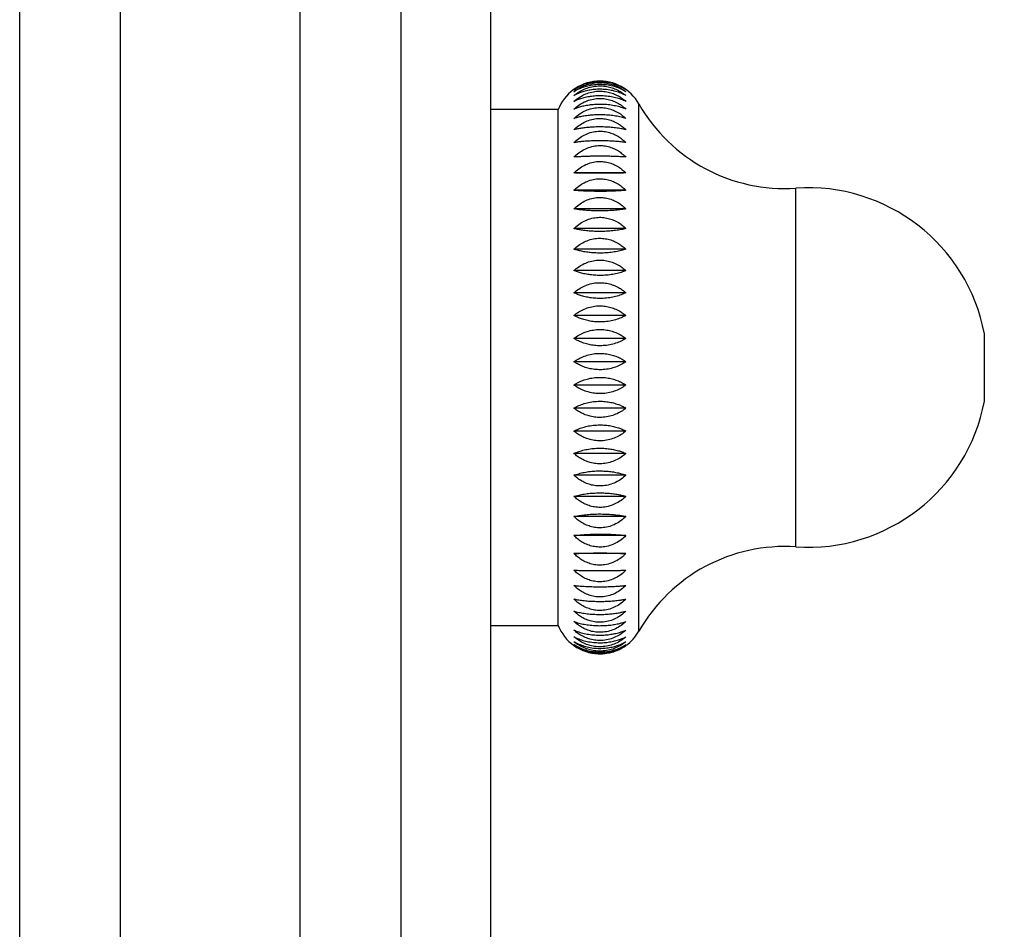
# Model space of a CAD drawing. Units: millimetres. Extents: x 20 to 400, y 25 to 574.
# Drawn here: x 352 to 374, y 349 to 369 of the extents above; entities that cross this region are included whole.
import ezdxf

# ---------------------------------------------------------------- set-up
doc = ezdxf.new("R2010")
doc.units = ezdxf.units.MM
doc.header["$LTSCALE"] = 2
doc.styles.add('SLDTEXTSTYLE2', font='TXT', dxfattribs={"width": 0.605})
doc.dimstyles.new('SLDDIMSTYLE1', dxfattribs={"dimtxt": 5, "dimasz": 6.604, "dimexe": 0, "dimexo": 0.0625, "dimgap": 1.25, "dimtad": 1, "dimrnd": 1e-09, "dimzin": 12, "dimdsep": 46, "dimtxsty": 'SLDTEXTSTYLE2', "dimsah": 1, "dimcen": 0.09, "dimadec": 0, "dimazin": 3, "dimtfac": 1, "dimtofl": 0, "dimtmove": 0, "dimatfit": 3, "dimfxl": 0, "dimfrac": 2, "dimtolj": 1, "dimtzin": 12, "dimarcsym": 0})

# ---------------------------------------------------------------- blocks, each defined once
blk = doc.blocks.new('_D_4')
at = {"color": 7, "linetype": 'Continuous', "lineweight": 0}
for p, q in [((357.92, 397.029), (387.17, 397.029)), ((385.17, 397.029), (385.17, 325.529)), ((357.92, 325.529), (387.17, 325.529))]:
    blk.add_line(p, q, dxfattribs=at)
at = {"color": 7, "linetype": 'Continuous', "lineweight": 18}
for points in [[(385.17, 397.029), (384.154, 390.425), (386.186, 390.425)], [(385.17, 325.529), (386.186, 332.133), (384.154, 332.133)]]:
    blk.add_solid(points, dxfattribs=at)
at = {"color": 7, "linetype": 'Continuous', "lineweight": 18, "char_height": 5, "attachment_point": 1, "rotation": 90, "style": 'SLDTEXTSTYLE2'}
for s, insert in [('71,5', (378.711, 358.24)), ('%%c', (378.724, 350.95))]:
    blk.add_mtext(s, dxfattribs=dict(at, insert=insert))

msp = doc.modelspace()

# ---------------------------------------------------------------- linework, layer by layer
at = {"color": 7, "linetype": 'Continuous', "lineweight": 25}
for p, q in [((351.67, 327.529), (351.67, 395.029)), ((353.92, 327.529), (353.92, 395.029)), ((357.92, 327.529), (357.92, 395.029)), ((360.17, 327.529), (360.17, 395.029)), ((362.17, 361.279), (362.17, 392.779)), ((363.67, 367.029), (362.17, 367.029)), ((363.67, 355.529), (363.67, 367.029)), ((365.18, 365.617), (364.021, 365.617)), ((365.18, 365.231), (364.021, 365.231)), ((365.18, 364.817), (364.021, 364.817)), ((365.18, 364.379), (364.021, 364.379)), ((365.18, 363.918), (364.021, 363.918)), ((365.18, 363.44), (364.021, 363.44)), ((365.18, 362.946), (364.021, 362.946)), ((365.18, 362.44), (364.021, 362.44)), ((365.18, 361.927), (364.021, 361.927)), ((373.17, 360.529), (373.17, 362.029)), ((365.18, 361.408), (364.021, 361.408)), ((362.17, 329.779), (362.17, 361.279)), ((365.18, 360.889), (364.021, 360.889)), ((365.18, 360.373), (364.021, 360.373)), ((365.18, 359.863), (364.021, 359.863)), ((365.18, 359.363), (364.021, 359.363)), ((365.18, 358.876), (364.021, 358.876)), ((365.18, 358.406), (364.021, 358.406)), ((365.18, 357.957), (364.021, 357.957)), ((365.18, 357.53), (364.021, 357.53)), ((365.18, 357.13), (364.021, 357.13)), ((362.17, 355.529), (363.67, 355.529))]:
    msp.add_line(p, q, dxfattribs=at)
at = {"color": 8, "linetype": 'Continuous', "lineweight": 25}
for p, q in [((365.47, 355.399), (365.47, 367.159)), ((368.97, 357.279), (368.97, 365.279))]:
    msp.add_line(p, q, dxfattribs=at)
at = {"color": 7, "linetype": 'Continuous', "lineweight": 25, "flags": 128}
for points in [[(364.022, 355.078), (364.064, 355.05), (364.094, 355.031)], [(365.15, 355.058), (365.168, 355.07), (365.18, 355.078)]]:
    msp.add_lwpolyline(points, dxfattribs=at)
at = {"color": 7, "linetype": 'Continuous', "lineweight": 25}
for centre, radius, start, end in [((364.601, 366.664), 1, 29.6596, 158.5943), ((368.718, 369.008), 3.738, 209.6596, 273.8592), ((369.239, 361.288), 4, 10.6747, 93.8592), ((369.239, 361.27), 4, 266.1408, 349.3253), ((368.718, 353.549), 3.738, 86.1408, 150.3404), ((364.601, 355.894), 1, 201.4057, 234.6147), ((364.601, 355.894), 1, 305.36, 330.3404)]:
    msp.add_arc(centre, radius, start, end, dxfattribs=at)
for points, knots in [([(364.021, 367.473), (364.056, 367.497), (364.126, 367.545), (364.249, 367.601), (364.383, 367.642), (364.52, 367.663), (364.657, 367.664), (364.783, 367.649), (364.903, 367.618), (365.008, 367.577), (365.101, 367.528), (365.154, 367.492), (365.18, 367.473)], [0, 0, 0, 0, 0.109074, 0.220709, 0.330083, 0.44335, 0.541746, 0.643335, 0.736986, 0.832927, 0.915902, 1, 1, 1, 1]), ([(365.18, 367.473), (365.146, 367.495), (365.075, 367.539), (364.953, 367.591), (364.819, 367.629), (364.681, 367.648), (364.545, 367.649), (364.418, 367.635), (364.299, 367.607), (364.194, 367.569), (364.101, 367.524), (364.048, 367.49), (364.021, 367.473)], [0, 0, 0, 0, 0.109074, 0.220709, 0.330083, 0.44335, 0.541746, 0.643335, 0.736986, 0.832927, 0.915902, 1, 1, 1, 1]), ([(364.021, 367.43), (364.056, 367.455), (364.126, 367.507), (364.249, 367.567), (364.383, 367.611), (364.52, 367.634), (364.657, 367.635), (364.783, 367.618), (364.903, 367.585), (365.008, 367.541), (365.101, 367.489), (365.154, 367.45), (365.18, 367.43)], [0, 0, 0, 0, 0.109074, 0.220709, 0.330083, 0.44335, 0.541746, 0.643335, 0.736986, 0.832927, 0.915902, 1, 1, 1, 1]), ([(365.18, 367.43), (365.146, 367.45), (365.075, 367.49), (364.953, 367.536), (364.819, 367.571), (364.681, 367.588), (364.545, 367.589), (364.418, 367.576), (364.299, 367.55), (364.194, 367.516), (364.101, 367.476), (364.048, 367.445), (364.021, 367.43)], [0, 0, 0, 0, 0.109074, 0.220709, 0.330083, 0.44335, 0.541746, 0.643335, 0.736986, 0.832927, 0.915902, 1, 1, 1, 1]), ([(364.021, 367.343), (364.056, 367.37), (364.126, 367.425), (364.249, 367.489), (364.383, 367.536), (364.52, 367.559), (364.657, 367.561), (364.783, 367.543), (364.903, 367.508), (365.008, 367.461), (365.101, 367.406), (365.154, 367.364), (365.18, 367.343)], [0, 0, 0, 0, 0.109074, 0.220709, 0.330083, 0.44335, 0.541746, 0.643335, 0.736986, 0.832927, 0.915902, 1, 1, 1, 1]), ([(365.18, 367.343), (365.146, 367.361), (365.075, 367.396), (364.953, 367.438), (364.819, 367.468), (364.681, 367.484), (364.545, 367.485), (364.418, 367.473), (364.299, 367.45), (364.194, 367.42), (364.101, 367.384), (364.048, 367.357), (364.021, 367.343)], [0, 0, 0, 0, 0.109074, 0.220709, 0.330083, 0.44335, 0.541746, 0.643335, 0.736986, 0.832927, 0.915902, 1, 1, 1, 1]), ([(364.021, 367.214), (364.056, 367.242), (364.126, 367.3), (364.249, 367.367), (364.383, 367.417), (364.52, 367.441), (364.657, 367.443), (364.783, 367.424), (364.903, 367.388), (365.008, 367.338), (365.101, 367.28), (365.154, 367.236), (365.18, 367.214)], [0, 0, 0, 0, 0.109074, 0.220709, 0.330083, 0.44335, 0.541746, 0.643335, 0.736986, 0.832927, 0.915902, 1, 1, 1, 1]), ([(365.18, 367.214), (365.146, 367.229), (365.075, 367.26), (364.953, 367.296), (364.819, 367.323), (364.681, 367.336), (364.545, 367.337), (364.418, 367.327), (364.299, 367.307), (364.194, 367.281), (364.101, 367.249), (364.048, 367.226), (364.021, 367.214)], [0, 0, 0, 0, 0.109074, 0.220709, 0.330083, 0.44335, 0.541746, 0.643335, 0.736986, 0.832927, 0.915902, 1, 1, 1, 1]), ([(364.021, 367.043), (364.056, 367.073), (364.126, 367.133), (364.249, 367.203), (364.383, 367.254), (364.52, 367.28), (364.657, 367.282), (364.783, 367.262), (364.903, 367.224), (365.008, 367.173), (365.101, 367.112), (365.154, 367.066), (365.18, 367.043)], [0, 0, 0, 0, 0.109074, 0.220709, 0.330083, 0.44335, 0.541746, 0.643335, 0.736986, 0.832927, 0.915902, 1, 1, 1, 1]), ([(365.18, 367.043), (365.146, 367.056), (365.075, 367.082), (364.953, 367.112), (364.819, 367.135), (364.681, 367.146), (364.545, 367.146), (364.418, 367.138), (364.299, 367.121), (364.194, 367.099), (364.101, 367.073), (364.048, 367.053), (364.021, 367.043)], [0, 0, 0, 0, 0.109074, 0.220709, 0.330083, 0.44335, 0.541746, 0.643335, 0.736986, 0.832927, 0.915902, 1, 1, 1, 1]), ([(364.021, 366.832), (364.056, 366.863), (364.126, 366.925), (364.249, 366.997), (364.383, 367.05), (364.52, 367.076), (364.657, 367.078), (364.783, 367.058), (364.903, 367.019), (365.008, 366.966), (365.101, 366.903), (365.154, 366.856), (365.18, 366.832)], [0, 0, 0, 0, 0.109074, 0.220709, 0.330083, 0.44335, 0.541746, 0.643335, 0.736986, 0.832927, 0.915902, 1, 1, 1, 1]), ([(365.18, 366.832), (365.146, 366.842), (365.075, 366.863), (364.953, 366.888), (364.819, 366.905), (364.681, 366.914), (364.545, 366.915), (364.418, 366.908), (364.299, 366.895), (364.194, 366.877), (364.101, 366.856), (364.048, 366.84), (364.021, 366.832)], [0, 0, 0, 0, 0.109074, 0.220709, 0.330083, 0.44335, 0.541746, 0.643335, 0.736986, 0.832927, 0.915902, 1, 1, 1, 1]), ([(364.021, 366.582), (364.056, 366.613), (364.126, 366.677), (364.249, 366.751), (364.383, 366.805), (364.52, 366.832), (364.657, 366.834), (364.783, 366.814), (364.903, 366.773), (365.008, 366.719), (365.101, 366.655), (365.154, 366.606), (365.18, 366.582)], [0, 0, 0, 0, 0.109074, 0.220709, 0.330083, 0.44335, 0.541746, 0.643335, 0.736986, 0.832927, 0.915902, 1, 1, 1, 1]), ([(365.18, 366.582), (365.146, 366.59), (365.075, 366.605), (364.953, 366.623), (364.819, 366.637), (364.681, 366.643), (364.545, 366.644), (364.418, 366.639), (364.299, 366.629), (364.194, 366.616), (364.101, 366.6), (364.048, 366.588), (364.021, 366.582)], [0, 0, 0, 0, 0.109074, 0.220709, 0.330083, 0.44335, 0.541746, 0.643335, 0.736986, 0.832927, 0.915902, 1, 1, 1, 1]), ([(364.021, 366.295), (364.056, 366.326), (364.126, 366.391), (364.249, 366.466), (364.383, 366.521), (364.52, 366.549), (364.657, 366.551), (364.783, 366.53), (364.903, 366.489), (365.008, 366.434), (365.101, 366.369), (365.154, 366.319), (365.18, 366.295)], [0, 0, 0, 0, 0.109074, 0.220709, 0.330083, 0.44335, 0.541746, 0.643335, 0.736986, 0.832927, 0.915902, 1, 1, 1, 1]), ([(365.18, 366.295), (365.146, 366.3), (365.075, 366.31), (364.953, 366.322), (364.819, 366.33), (364.681, 366.335), (364.545, 366.335), (364.418, 366.332), (364.299, 366.325), (364.194, 366.317), (364.101, 366.306), (364.048, 366.298), (364.021, 366.295)], [0, 0, 0, 0, 0.109074, 0.220709, 0.330083, 0.44335, 0.541746, 0.643335, 0.736986, 0.832927, 0.915902, 1, 1, 1, 1]), ([(364.021, 365.972), (364.056, 366.004), (364.126, 366.069), (364.249, 366.145), (364.383, 366.201), (364.52, 366.229), (364.657, 366.231), (364.783, 366.21), (364.903, 366.168), (365.008, 366.113), (365.101, 366.047), (365.154, 365.997), (365.18, 365.972)], [0, 0, 0, 0, 0.109074, 0.220709, 0.330083, 0.44335, 0.541746, 0.643335, 0.736986, 0.832927, 0.915902, 1, 1, 1, 1]), ([(365.18, 365.972), (365.146, 365.974), (365.075, 365.979), (364.953, 365.985), (364.819, 365.989), (364.681, 365.991), (364.545, 365.991), (364.418, 365.989), (364.299, 365.986), (364.194, 365.982), (364.101, 365.977), (364.048, 365.974), (364.021, 365.972)], [0, 0, 0, 0, 0.109074, 0.220709, 0.330083, 0.44335, 0.541746, 0.643335, 0.736986, 0.832927, 0.915902, 1, 1, 1, 1]), ([(364.021, 365.617), (364.056, 365.649), (364.126, 365.714), (364.249, 365.79), (364.383, 365.846), (364.52, 365.874), (364.657, 365.876), (364.783, 365.855), (364.903, 365.813), (365.008, 365.758), (365.101, 365.692), (365.154, 365.642), (365.18, 365.617)], [0, 0, 0, 0, 0.109074, 0.220709, 0.330083, 0.44335, 0.541746, 0.643335, 0.736986, 0.832927, 0.915902, 1, 1, 1, 1]), ([(365.18, 365.617), (365.146, 365.616), (365.075, 365.616), (364.953, 365.615), (364.819, 365.614), (364.681, 365.614), (364.545, 365.614), (364.418, 365.614), (364.299, 365.614), (364.194, 365.615), (364.101, 365.616), (364.048, 365.616), (364.021, 365.617)], [0, 0, 0, 0, 0.109074, 0.220709, 0.330083, 0.44335, 0.541746, 0.643335, 0.736986, 0.832927, 0.915902, 1, 1, 1, 1]), ([(364.021, 365.231), (364.056, 365.263), (364.126, 365.328), (364.249, 365.404), (364.383, 365.459), (364.52, 365.487), (364.657, 365.489), (364.783, 365.468), (364.903, 365.427), (365.008, 365.371), (365.101, 365.305), (365.154, 365.256), (365.18, 365.231)], [0, 0, 0, 0, 0.109074, 0.220709, 0.330083, 0.44335, 0.541746, 0.643335, 0.736986, 0.832927, 0.915902, 1, 1, 1, 1]), ([(365.18, 365.231), (365.146, 365.228), (365.075, 365.221), (364.953, 365.214), (364.819, 365.209), (364.681, 365.206), (364.545, 365.206), (364.418, 365.208), (364.299, 365.212), (364.194, 365.217), (364.101, 365.224), (364.048, 365.228), (364.021, 365.231)], [0, 0, 0, 0, 0.109074, 0.220709, 0.330083, 0.44335, 0.541746, 0.643335, 0.736986, 0.832927, 0.915902, 1, 1, 1, 1]), ([(364.021, 364.817), (364.056, 364.849), (364.126, 364.913), (364.249, 364.988), (364.383, 365.043), (364.52, 365.071), (364.657, 365.073), (364.783, 365.052), (364.903, 365.011), (365.008, 364.956), (365.101, 364.891), (365.154, 364.842), (365.18, 364.817)], [0, 0, 0, 0, 0.109074, 0.220709, 0.330083, 0.44335, 0.541746, 0.643335, 0.736986, 0.832927, 0.915902, 1, 1, 1, 1]), ([(365.18, 364.817), (365.146, 364.811), (365.075, 364.8), (364.953, 364.786), (364.819, 364.776), (364.681, 364.771), (364.545, 364.771), (364.418, 364.775), (364.299, 364.782), (364.194, 364.792), (364.101, 364.804), (364.048, 364.813), (364.021, 364.817)], [0, 0, 0, 0, 0.109074, 0.220709, 0.330083, 0.44335, 0.541746, 0.643335, 0.736986, 0.832927, 0.915902, 1, 1, 1, 1]), ([(364.021, 364.379), (364.056, 364.41), (364.126, 364.473), (364.249, 364.547), (364.383, 364.601), (364.52, 364.628), (364.657, 364.63), (364.783, 364.609), (364.903, 364.569), (365.008, 364.515), (365.101, 364.451), (365.154, 364.403), (365.18, 364.379)], [0, 0, 0, 0, 0.109074, 0.220709, 0.330083, 0.44335, 0.541746, 0.643335, 0.736986, 0.832927, 0.915902, 1, 1, 1, 1]), ([(365.18, 364.379), (365.146, 364.37), (365.075, 364.353), (364.953, 364.334), (364.819, 364.319), (364.681, 364.312), (364.545, 364.311), (364.418, 364.317), (364.299, 364.328), (364.194, 364.342), (364.101, 364.359), (364.048, 364.372), (364.021, 364.379)], [0, 0, 0, 0, 0.109074, 0.220709, 0.330083, 0.44335, 0.541746, 0.643335, 0.736986, 0.832927, 0.915902, 1, 1, 1, 1]), ([(364.021, 363.918), (364.056, 363.949), (364.126, 364.01), (364.249, 364.082), (364.383, 364.135), (364.52, 364.161), (364.657, 364.163), (364.783, 364.143), (364.903, 364.104), (365.008, 364.051), (365.101, 363.989), (365.154, 363.942), (365.18, 363.918)], [0, 0, 0, 0, 0.109074, 0.220709, 0.330083, 0.44335, 0.541746, 0.643335, 0.736986, 0.832927, 0.915902, 1, 1, 1, 1]), ([(365.18, 363.918), (365.146, 363.908), (365.075, 363.885), (364.953, 363.86), (364.819, 363.841), (364.681, 363.831), (364.545, 363.83), (364.418, 363.838), (364.299, 363.852), (364.194, 363.871), (364.101, 363.893), (364.048, 363.91), (364.021, 363.918)], [0, 0, 0, 0, 0.109074, 0.220709, 0.330083, 0.44335, 0.541746, 0.643335, 0.736986, 0.832927, 0.915902, 1, 1, 1, 1]), ([(364.021, 363.44), (364.056, 363.469), (364.126, 363.528), (364.249, 363.598), (364.383, 363.649), (364.52, 363.674), (364.657, 363.676), (364.783, 363.657), (364.903, 363.619), (365.008, 363.568), (365.101, 363.508), (365.154, 363.463), (365.18, 363.44)], [0, 0, 0, 0, 0.109074, 0.220709, 0.330083, 0.44335, 0.541746, 0.643335, 0.736986, 0.832927, 0.915902, 1, 1, 1, 1]), ([(365.18, 363.44), (365.146, 363.426), (365.075, 363.399), (364.953, 363.367), (364.819, 363.344), (364.681, 363.332), (364.545, 363.332), (364.418, 363.34), (364.299, 363.358), (364.194, 363.381), (364.101, 363.409), (364.048, 363.429), (364.021, 363.44)], [0, 0, 0, 0, 0.109074, 0.220709, 0.330083, 0.44335, 0.541746, 0.643335, 0.736986, 0.832927, 0.915902, 1, 1, 1, 1]), ([(364.021, 362.946), (364.056, 362.974), (364.126, 363.031), (364.249, 363.097), (364.383, 363.146), (364.52, 363.171), (364.657, 363.172), (364.783, 363.154), (364.903, 363.118), (365.008, 363.069), (365.101, 363.011), (365.154, 362.968), (365.18, 362.946)], [0, 0, 0, 0, 0.109074, 0.220709, 0.330083, 0.44335, 0.541746, 0.643335, 0.736986, 0.832927, 0.915902, 1, 1, 1, 1]), ([(365.18, 362.946), (365.146, 362.93), (365.075, 362.898), (364.953, 362.861), (364.819, 362.833), (364.681, 362.819), (364.545, 362.818), (364.418, 362.829), (364.299, 362.849), (364.194, 362.877), (364.101, 362.909), (364.048, 362.934), (364.021, 362.946)], [0, 0, 0, 0, 0.109074, 0.220709, 0.330083, 0.44335, 0.541746, 0.643335, 0.736986, 0.832927, 0.915902, 1, 1, 1, 1]), ([(364.021, 362.44), (364.056, 362.467), (364.126, 362.521), (364.249, 362.584), (364.383, 362.63), (364.52, 362.654), (364.657, 362.655), (364.783, 362.638), (364.903, 362.603), (365.008, 362.557), (365.101, 362.502), (365.154, 362.461), (365.18, 362.44)], [0, 0, 0, 0, 0.109074, 0.220709, 0.330083, 0.44335, 0.541746, 0.643335, 0.736986, 0.832927, 0.915902, 1, 1, 1, 1]), ([(365.18, 362.44), (365.146, 362.422), (365.075, 362.386), (364.953, 362.343), (364.819, 362.311), (364.681, 362.295), (364.545, 362.294), (364.418, 362.306), (364.299, 362.33), (364.194, 362.361), (364.101, 362.398), (364.048, 362.426), (364.021, 362.44)], [0, 0, 0, 0, 0.109074, 0.220709, 0.330083, 0.44335, 0.541746, 0.643335, 0.736986, 0.832927, 0.915902, 1, 1, 1, 1]), ([(364.021, 361.927), (364.056, 361.952), (364.126, 362.003), (364.249, 362.062), (364.383, 362.105), (364.52, 362.127), (364.657, 362.129), (364.783, 362.112), (364.903, 362.08), (365.008, 362.036), (365.101, 361.985), (365.154, 361.946), (365.18, 361.927)], [0, 0, 0, 0, 0.109074, 0.2207093, 0.3300826, 0.4433501, 0.5417462, 0.6433348, 0.7369856, 0.8329268, 0.915902, 1, 1, 1, 1]), ([(365.18, 361.927), (365.146, 361.906), (365.075, 361.865), (364.953, 361.817), (364.819, 361.782), (364.681, 361.764), (364.545, 361.763), (364.418, 361.777), (364.299, 361.803), (364.194, 361.838), (364.101, 361.88), (364.048, 361.911), (364.021, 361.927)], [0, 0, 0, 0, 0.109074, 0.220709, 0.330083, 0.44335, 0.541746, 0.643335, 0.736986, 0.832927, 0.915902, 1, 1, 1, 1]), ([(364.021, 361.408), (364.056, 361.432), (364.126, 361.479), (364.249, 361.534), (364.383, 361.574), (364.52, 361.595), (364.657, 361.596), (364.783, 361.581), (364.903, 361.551), (365.008, 361.51), (365.101, 361.463), (365.154, 361.427), (365.18, 361.408)], [0, 0, 0, 0, 0.109074, 0.220709, 0.330083, 0.44335, 0.541746, 0.643335, 0.736986, 0.832927, 0.915902, 1, 1, 1, 1]), ([(365.18, 361.408), (365.146, 361.386), (365.075, 361.341), (364.953, 361.288), (364.819, 361.249), (364.681, 361.23), (364.545, 361.229), (364.418, 361.243), (364.299, 361.272), (364.194, 361.311), (364.101, 361.357), (364.048, 361.391), (364.021, 361.408)], [0, 0, 0, 0, 0.109074, 0.220709, 0.330083, 0.44335, 0.541746, 0.643335, 0.736986, 0.832927, 0.915902, 1, 1, 1, 1]), ([(364.021, 360.889), (364.056, 360.911), (364.126, 360.954), (364.249, 361.004), (364.383, 361.041), (364.52, 361.06), (364.657, 361.061), (364.783, 361.047), (364.903, 361.02), (365.008, 360.983), (365.101, 360.939), (365.154, 360.906), (365.18, 360.889)], [0, 0, 0, 0, 0.109074, 0.220709, 0.330083, 0.44335, 0.541746, 0.643335, 0.736986, 0.832927, 0.915902, 1, 1, 1, 1]), ([(365.18, 360.889), (365.146, 360.865), (365.075, 360.816), (364.953, 360.759), (364.819, 360.717), (364.681, 360.696), (364.545, 360.695), (364.418, 360.71), (364.299, 360.742), (364.194, 360.783), (364.101, 360.833), (364.048, 360.871), (364.021, 360.889)], [0, 0, 0, 0, 0.109074, 0.220709, 0.330083, 0.44335, 0.541746, 0.643335, 0.736986, 0.832927, 0.915902, 1, 1, 1, 1]), ([(364.021, 360.373), (364.056, 360.392), (364.126, 360.431), (364.249, 360.477), (364.383, 360.51), (364.52, 360.527), (364.657, 360.528), (364.783, 360.515), (364.903, 360.49), (365.008, 360.457), (365.101, 360.418), (365.154, 360.388), (365.18, 360.373)], [0, 0, 0, 0, 0.109074, 0.220709, 0.330083, 0.44335, 0.541746, 0.643335, 0.736986, 0.832927, 0.915902, 1, 1, 1, 1]), ([(365.18, 360.373), (365.146, 360.347), (365.075, 360.295), (364.953, 360.233), (364.819, 360.188), (364.681, 360.166), (364.545, 360.164), (364.418, 360.181), (364.299, 360.215), (364.194, 360.26), (364.101, 360.313), (364.048, 360.353), (364.021, 360.373)], [0, 0, 0, 0, 0.109074, 0.220709, 0.330083, 0.44335, 0.541746, 0.643335, 0.736986, 0.832927, 0.915902, 1, 1, 1, 1]), ([(364.021, 359.863), (364.056, 359.88), (364.126, 359.914), (364.249, 359.954), (364.383, 359.984), (364.52, 359.999), (364.657, 360), (364.783, 359.989), (364.903, 359.967), (365.008, 359.937), (365.101, 359.902), (365.154, 359.876), (365.18, 359.863)], [0, 0, 0, 0, 0.109074, 0.220709, 0.330083, 0.44335, 0.541746, 0.643335, 0.736986, 0.832927, 0.915902, 1, 1, 1, 1]), ([(365.18, 359.863), (365.146, 359.835), (365.075, 359.78), (364.953, 359.715), (364.819, 359.668), (364.681, 359.644), (364.545, 359.642), (364.418, 359.66), (364.299, 359.695), (364.194, 359.743), (364.101, 359.799), (364.048, 359.842), (364.021, 359.863)], [0, 0, 0, 0, 0.109074, 0.220709, 0.330083, 0.44335, 0.541746, 0.643335, 0.736986, 0.832927, 0.915902, 1, 1, 1, 1]), ([(364.021, 359.363), (364.056, 359.377), (364.126, 359.407), (364.249, 359.442), (364.383, 359.467), (364.52, 359.48), (364.657, 359.481), (364.783, 359.471), (364.903, 359.452), (365.008, 359.427), (365.101, 359.397), (365.154, 359.374), (365.18, 359.363)], [0, 0, 0, 0, 0.109074, 0.220709, 0.330083, 0.44335, 0.541746, 0.643335, 0.736986, 0.832927, 0.915902, 1, 1, 1, 1]), ([(365.18, 359.363), (365.146, 359.334), (365.075, 359.276), (364.953, 359.208), (364.819, 359.158), (364.681, 359.133), (364.545, 359.131), (364.418, 359.15), (364.299, 359.187), (364.194, 359.237), (364.101, 359.296), (364.048, 359.34), (364.021, 359.363)], [0, 0, 0, 0, 0.109074, 0.2207093, 0.3300826, 0.4433501, 0.5417462, 0.6433348, 0.7369856, 0.8329268, 0.915902, 1, 1, 1, 1]), ([(364.021, 358.876), (364.056, 358.888), (364.126, 358.913), (364.249, 358.942), (364.383, 358.963), (364.52, 358.973), (364.657, 358.974), (364.783, 358.966), (364.903, 358.95), (365.008, 358.929), (365.101, 358.904), (365.154, 358.886), (365.18, 358.876)], [0, 0, 0, 0, 0.109074, 0.220709, 0.330083, 0.44335, 0.541746, 0.643335, 0.736986, 0.832927, 0.915902, 1, 1, 1, 1]), ([(365.18, 358.876), (365.146, 358.846), (365.075, 358.786), (364.953, 358.715), (364.819, 358.663), (364.681, 358.637), (364.545, 358.636), (364.418, 358.655), (364.299, 358.694), (364.194, 358.745), (364.101, 358.807), (364.048, 358.853), (364.021, 358.876)], [0, 0, 0, 0, 0.109074, 0.220709, 0.330083, 0.44335, 0.541746, 0.643335, 0.736986, 0.832927, 0.915902, 1, 1, 1, 1]), ([(364.021, 358.406), (364.056, 358.416), (364.126, 358.435), (364.249, 358.458), (364.383, 358.475), (364.52, 358.483), (364.657, 358.484), (364.783, 358.478), (364.903, 358.465), (365.008, 358.448), (365.101, 358.429), (365.154, 358.414), (365.18, 358.406)], [0, 0, 0, 0, 0.109074, 0.220709, 0.330083, 0.44335, 0.541746, 0.643335, 0.736986, 0.832927, 0.915902, 1, 1, 1, 1]), ([(365.18, 358.406), (365.146, 358.375), (365.075, 358.313), (364.953, 358.24), (364.819, 358.187), (364.681, 358.16), (364.545, 358.158), (364.418, 358.179), (364.299, 358.218), (364.194, 358.272), (364.101, 358.335), (364.048, 358.382), (364.021, 358.406)], [0, 0, 0, 0, 0.109074, 0.2207093, 0.3300826, 0.4433501, 0.5417462, 0.6433348, 0.7369856, 0.8329268, 0.915902, 1, 1, 1, 1]), ([(364.021, 357.957), (364.056, 357.964), (364.126, 357.978), (364.249, 357.994), (364.383, 358.007), (364.52, 358.013), (364.657, 358.013), (364.783, 358.009), (364.903, 357.999), (365.008, 357.987), (365.101, 357.973), (365.154, 357.962), (365.18, 357.957)], [0, 0, 0, 0, 0.109074, 0.220709, 0.330083, 0.44335, 0.541746, 0.643335, 0.736986, 0.832927, 0.915902, 1, 1, 1, 1]), ([(365.18, 357.957), (365.146, 357.925), (365.075, 357.861), (364.953, 357.787), (364.819, 357.732), (364.681, 357.705), (364.545, 357.703), (364.418, 357.724), (364.299, 357.764), (364.194, 357.819), (364.101, 357.883), (364.048, 357.932), (364.021, 357.957)], [0, 0, 0, 0, 0.109074, 0.220709, 0.330083, 0.44335, 0.541746, 0.643335, 0.736986, 0.832927, 0.915902, 1, 1, 1, 1]), ([(364.021, 357.53), (364.056, 357.535), (364.126, 357.543), (364.249, 357.554), (364.383, 357.561), (364.52, 357.565), (364.657, 357.565), (364.783, 357.563), (364.903, 357.557), (365.008, 357.549), (365.101, 357.54), (365.154, 357.534), (365.18, 357.53)], [0, 0, 0, 0, 0.109074, 0.220709, 0.330083, 0.44335, 0.541746, 0.643335, 0.736986, 0.832927, 0.915902, 1, 1, 1, 1]), ([(365.18, 357.53), (365.146, 357.498), (365.075, 357.433), (364.953, 357.358), (364.819, 357.302), (364.681, 357.275), (364.545, 357.273), (364.418, 357.294), (364.299, 357.335), (364.194, 357.39), (364.101, 357.456), (364.048, 357.505), (364.021, 357.53)], [0, 0, 0, 0, 0.109074, 0.220709, 0.330083, 0.44335, 0.541746, 0.643335, 0.736986, 0.832927, 0.915902, 1, 1, 1, 1]), ([(364.021, 357.13), (364.056, 357.132), (364.126, 357.135), (364.249, 357.139), (364.383, 357.142), (364.52, 357.144), (364.657, 357.144), (364.783, 357.143), (364.903, 357.14), (365.008, 357.137), (365.101, 357.134), (365.154, 357.131), (365.18, 357.13)], [0, 0, 0, 0, 0.109074, 0.220709, 0.330083, 0.44335, 0.541746, 0.643335, 0.736986, 0.832927, 0.915902, 1, 1, 1, 1]), ([(365.18, 357.13), (365.146, 357.098), (365.075, 357.033), (364.953, 356.956), (364.819, 356.901), (364.681, 356.872), (364.545, 356.871), (364.418, 356.892), (364.299, 356.933), (364.194, 356.989), (364.101, 357.055), (364.048, 357.105), (364.021, 357.13)], [0, 0, 0, 0, 0.109074, 0.220709, 0.330083, 0.44335, 0.541746, 0.643335, 0.736986, 0.832927, 0.915902, 1, 1, 1, 1]), ([(365.18, 356.759), (365.146, 356.727), (365.075, 356.662), (364.953, 356.585), (364.819, 356.529), (364.681, 356.501), (364.545, 356.499), (364.418, 356.521), (364.299, 356.562), (364.194, 356.618), (364.101, 356.684), (364.048, 356.734), (364.021, 356.759)], [0, 0, 0, 0, 0.109074, 0.220709, 0.330083, 0.44335, 0.541746, 0.643335, 0.736986, 0.832927, 0.915902, 1, 1, 1, 1]), ([(364.021, 356.759), (364.056, 356.758), (364.126, 356.756), (364.249, 356.754), (364.383, 356.752), (364.52, 356.751), (364.657, 356.751), (364.783, 356.752), (364.903, 356.753), (365.008, 356.755), (365.101, 356.757), (365.154, 356.758), (365.18, 356.759)], [0, 0, 0, 0, 0.109074, 0.220709, 0.330083, 0.44335, 0.541746, 0.643335, 0.736986, 0.832927, 0.915902, 1, 1, 1, 1]), ([(365.18, 356.42), (365.146, 356.388), (365.075, 356.323), (364.953, 356.247), (364.819, 356.191), (364.681, 356.164), (364.545, 356.162), (364.418, 356.183), (364.299, 356.224), (364.194, 356.28), (364.101, 356.345), (364.048, 356.395), (364.021, 356.42)], [0, 0, 0, 0, 0.109074, 0.220709, 0.330083, 0.44335, 0.541746, 0.643335, 0.736986, 0.832927, 0.915902, 1, 1, 1, 1]), ([(364.021, 356.42), (364.056, 356.416), (364.126, 356.409), (364.249, 356.4), (364.383, 356.393), (364.52, 356.39), (364.657, 356.39), (364.783, 356.392), (364.903, 356.397), (365.008, 356.404), (365.101, 356.411), (365.154, 356.417), (365.18, 356.42)], [0, 0, 0, 0, 0.109074, 0.220709, 0.330083, 0.44335, 0.541746, 0.643335, 0.736986, 0.832927, 0.915902, 1, 1, 1, 1]), ([(365.18, 356.115), (365.146, 356.083), (365.075, 356.019), (364.953, 355.944), (364.819, 355.889), (364.681, 355.862), (364.545, 355.86), (364.418, 355.881), (364.299, 355.921), (364.194, 355.976), (364.101, 356.041), (364.048, 356.09), (364.021, 356.115)], [0, 0, 0, 0, 0.109074, 0.220709, 0.330083, 0.44335, 0.541746, 0.643335, 0.736986, 0.832927, 0.915902, 1, 1, 1, 1]), ([(364.021, 356.115), (364.056, 356.108), (364.126, 356.095), (364.249, 356.08), (364.383, 356.069), (364.52, 356.064), (364.657, 356.063), (364.783, 356.067), (364.903, 356.076), (365.008, 356.087), (365.101, 356.1), (365.154, 356.11), (365.18, 356.115)], [0, 0, 0, 0, 0.109074, 0.220709, 0.330083, 0.44335, 0.541746, 0.643335, 0.736986, 0.832927, 0.915902, 1, 1, 1, 1]), ([(365.18, 355.846), (365.146, 355.815), (365.075, 355.752), (364.953, 355.679), (364.819, 355.625), (364.681, 355.598), (364.545, 355.596), (364.418, 355.616), (364.299, 355.656), (364.194, 355.71), (364.101, 355.774), (364.048, 355.821), (364.021, 355.846)], [0, 0, 0, 0, 0.109074, 0.220709, 0.330083, 0.44335, 0.541746, 0.643335, 0.736986, 0.832927, 0.915902, 1, 1, 1, 1]), ([(364.021, 355.846), (364.056, 355.837), (364.126, 355.818), (364.249, 355.797), (364.383, 355.781), (364.52, 355.774), (364.657, 355.773), (364.783, 355.779), (364.903, 355.791), (365.008, 355.806), (365.101, 355.825), (365.154, 355.839), (365.18, 355.846)], [0, 0, 0, 0, 0.109074, 0.220709, 0.330083, 0.44335, 0.541746, 0.643335, 0.736986, 0.832927, 0.915902, 1, 1, 1, 1]), ([(365.18, 355.615), (365.146, 355.585), (365.075, 355.524), (364.953, 355.452), (364.819, 355.4), (364.681, 355.374), (364.545, 355.372), (364.418, 355.392), (364.299, 355.431), (364.194, 355.483), (364.101, 355.545), (364.048, 355.591), (364.021, 355.615)], [0, 0, 0, 0, 0.109074, 0.220709, 0.330083, 0.44335, 0.541746, 0.643335, 0.736986, 0.832927, 0.915902, 1, 1, 1, 1]), ([(364.021, 355.615), (364.056, 355.603), (364.126, 355.58), (364.249, 355.552), (364.383, 355.532), (364.52, 355.522), (364.657, 355.522), (364.783, 355.529), (364.903, 355.544), (365.008, 355.564), (365.101, 355.588), (365.154, 355.606), (365.18, 355.615)], [0, 0, 0, 0, 0.109074, 0.220709, 0.330083, 0.44335, 0.541746, 0.643335, 0.736986, 0.832927, 0.915902, 1, 1, 1, 1]), ([(365.18, 355.424), (365.146, 355.394), (365.075, 355.336), (364.953, 355.267), (364.819, 355.217), (364.681, 355.191), (364.545, 355.19), (364.418, 355.209), (364.299, 355.246), (364.194, 355.296), (364.101, 355.356), (364.048, 355.401), (364.021, 355.424)], [0, 0, 0, 0, 0.109074, 0.220709, 0.330083, 0.44335, 0.541746, 0.643335, 0.736986, 0.832927, 0.915902, 1, 1, 1, 1]), ([(364.021, 355.424), (364.056, 355.409), (364.126, 355.381), (364.249, 355.348), (364.383, 355.323), (364.52, 355.311), (364.657, 355.31), (364.783, 355.32), (364.903, 355.338), (365.008, 355.362), (365.101, 355.391), (365.154, 355.413), (365.18, 355.424)], [0, 0, 0, 0, 0.109074, 0.220709, 0.330083, 0.44335, 0.541746, 0.643335, 0.736986, 0.832927, 0.915902, 1, 1, 1, 1]), ([(365.18, 355.273), (365.146, 355.246), (365.075, 355.189), (364.953, 355.124), (364.819, 355.076), (364.681, 355.051), (364.545, 355.05), (364.418, 355.068), (364.299, 355.104), (364.194, 355.152), (364.101, 355.209), (364.048, 355.252), (364.021, 355.273)], [0, 0, 0, 0, 0.109074, 0.220709, 0.330083, 0.44335, 0.541746, 0.643335, 0.736986, 0.832927, 0.915902, 1, 1, 1, 1]), ([(364.021, 355.273), (364.056, 355.257), (364.126, 355.224), (364.249, 355.185), (364.383, 355.156), (364.52, 355.142), (364.657, 355.141), (364.783, 355.152), (364.903, 355.173), (365.008, 355.202), (365.101, 355.235), (365.154, 355.261), (365.18, 355.273)], [0, 0, 0, 0, 0.109074, 0.220709, 0.330083, 0.44335, 0.541746, 0.643335, 0.736986, 0.832927, 0.915902, 1, 1, 1, 1]), ([(365.18, 355.165), (365.146, 355.139), (365.075, 355.086), (364.953, 355.024), (364.819, 354.978), (364.681, 354.955), (364.545, 354.954), (364.418, 354.971), (364.299, 355.005), (364.194, 355.05), (364.101, 355.104), (364.048, 355.145), (364.021, 355.165)], [0, 0, 0, 0, 0.109074, 0.220709, 0.330083, 0.44335, 0.541746, 0.643335, 0.736986, 0.832927, 0.915902, 1, 1, 1, 1]), ([(364.021, 355.165), (364.056, 355.147), (364.126, 355.109), (364.249, 355.065), (364.383, 355.032), (364.52, 355.016), (364.657, 355.015), (364.783, 355.027), (364.903, 355.051), (365.008, 355.084), (365.101, 355.122), (365.154, 355.151), (365.18, 355.165)], [0, 0, 0, 0, 0.109074, 0.220709, 0.330083, 0.44335, 0.541746, 0.643335, 0.736986, 0.832927, 0.915902, 1, 1, 1, 1]), ([(365.18, 355.1), (365.146, 355.076), (365.075, 355.026), (364.953, 354.968), (364.819, 354.925), (364.681, 354.903), (364.545, 354.902), (364.418, 354.918), (364.299, 354.95), (364.194, 354.993), (364.101, 355.043), (364.048, 355.081), (364.021, 355.1)], [0, 0, 0, 0, 0.109074, 0.220709, 0.330083, 0.44335, 0.541746, 0.643335, 0.736986, 0.832927, 0.915902, 1, 1, 1, 1]), ([(364.021, 355.1), (364.056, 355.08), (364.126, 355.037), (364.249, 354.988), (364.383, 354.952), (364.52, 354.934), (364.657, 354.933), (364.783, 354.946), (364.903, 354.973), (365.008, 355.009), (365.101, 355.052), (365.154, 355.084), (365.18, 355.1)], [0, 0, 0, 0, 0.109074, 0.220709, 0.330083, 0.44335, 0.541746, 0.643335, 0.736986, 0.832927, 0.915902, 1, 1, 1, 1]), ([(364.021, 355.079), (364.056, 355.056), (364.126, 355.01), (364.249, 354.956), (364.383, 354.916), (364.52, 354.896), (364.657, 354.895), (364.783, 354.91), (364.903, 354.939), (365.008, 354.979), (365.101, 355.026), (365.154, 355.061), (365.18, 355.079)], [0, 0, 0, 0, 0.109074, 0.220709, 0.330083, 0.44335, 0.541746, 0.643335, 0.736986, 0.832927, 0.915902, 1, 1, 1, 1])]:
    msp.add_open_spline(points, degree=3, knots=knots, dxfattribs=at)

# ---------------------------------------------------------------- dimensions: what is measured, and where the dimension line sits
at = {"color": 7, "linetype": 'Continuous', "lineweight": 18}
dim = msp.add_linear_dim(base=(385.17, 325.529), p1=(355.92, 397.029), p2=(355.92, 325.529), angle=90, text='%%c<>', dimstyle='SLDDIMSTYLE1', dxfattribs=at)
dim.commit()
dim.dimension.update_dxf_attribs({"geometry": '_D_4', "text_midpoint": (385.17, 361.279), "dimtype": 160})

doc.saveas('drawing.dxf')
